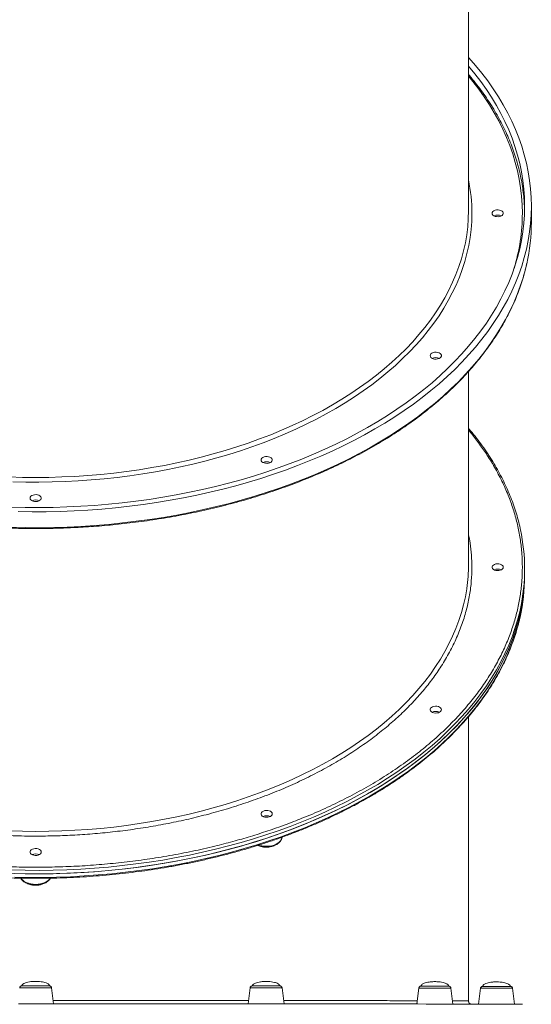
# Model space of a CAD drawing. Units: millimetres. Extents: x -12249 to 27480, y -4649 to 9011.
# Drawn here: x 924 to 1380, y -3699 to -2822 of the extents above; entities that cross this region are included whole.
import ezdxf

# ---------------------------------------------------------------- set-up
doc = ezdxf.new("R2010")
doc.units = ezdxf.units.MM

msp = doc.modelspace()

# ---------------------------------------------------------------- linework, layer by layer
at = {"color": 7, "linetype": 'Continuous', "lineweight": 15}
for p, q in [((1324.39, -2991.97), (1324.39, -2623.02)), ((1380.39, -3002.22), (1380.39, -2988.03)), ((1324.39, -3307.18), (1324.39, -3135.23)), ((1374.39, -3314.27), (1374.39, -3311.12)), ((1324.39, -3695.84), (1324.39, -3442.6)), ((1158.07, -3550.2), (1158.11, -3549.95)), ((954.38, -3698.39), (952.64, -3684.17)), ((1129.64, -3684.23), (1127.89, -3698.44)), ((1159.88, -3698.45), (1158.14, -3684.23)), ((1280.07, -3684.38), (1278.33, -3698.56)), ((1310.32, -3698.61), (1308.58, -3684.38)), ((1335.14, -3684.6), (1333.41, -3698.65)), ((1365.38, -3698.76), (1363.64, -3684.6))]:
    msp.add_line(p, q, dxfattribs=at)
at = {"color": 7, "linetype": 'Continuous', "lineweight": 15, "flags": 128}
for points in [[(1324.39, -2855.46), (1324.75, -2855.86), (1330.65, -2862.62), (1336.23, -2869.47), (1341.5, -2876.42), (1346.44, -2883.45), (1351.07, -2890.57), (1355.36, -2897.77), (1359.33, -2905.04), (1362.96, -2912.37), (1366.25, -2919.77), (1369.21, -2927.21), (1371.82, -2934.71), (1374.09, -2942.25), (1376.01, -2949.82), (1377.58, -2957.43), (1378.81, -2965.06), (1379.69, -2972.71), (1380.21, -2980.37), (1380.39, -2988.03)], [(1324.39, -2863.22), (1324.45, -2863.29), (1330.05, -2870.1), (1335.34, -2877), (1340.3, -2883.99), (1344.95, -2891.07), (1349.26, -2898.22), (1353.24, -2905.45), (1356.88, -2912.74), (1360.19, -2920.1), (1363.16, -2927.51), (1365.78, -2934.96), (1368.06, -2942.47), (1369.99, -2950), (1371.57, -2957.57), (1372.8, -2965.17), (1373.68, -2972.78), (1374.21, -2980.4), (1374.39, -2988.03)], [(1374.39, -2988.03), (1374.21, -2995.67), (1373.68, -3003.29), (1372.8, -3010.9), (1371.57, -3018.5), (1369.99, -3026.06), (1368.06, -3033.6), (1365.78, -3041.1), (1363.16, -3048.56), (1360.19, -3055.97), (1356.88, -3063.33), (1353.24, -3070.62), (1349.26, -3077.85), (1344.95, -3085), (1340.3, -3092.08), (1335.34, -3099.07), (1330.05, -3105.97), (1324.45, -3112.78), (1318.53, -3119.49), (1312.31, -3126.09), (1305.78, -3132.57), (1298.96, -3138.95), (1291.85, -3145.2), (1284.45, -3151.32), (1276.77, -3157.31), (1268.81, -3163.16), (1260.59, -3168.87), (1252.11, -3174.44), (1243.38, -3179.86), (1234.4, -3185.12), (1225.18, -3190.22), (1215.73, -3195.15), (1206.05, -3199.92), (1196.16, -3204.52), (1186.06, -3208.95), (1175.76, -3213.19), (1165.27, -3217.26), (1154.6, -3221.13), (1143.74, -3224.82), (1132.73, -3228.32), (1121.56, -3231.63), (1110.23, -3234.73), (1098.77, -3237.64), (1087.18, -3240.35), (1075.47, -3242.85), (1063.65, -3245.15), (1051.73, -3247.23), (1039.72, -3249.11), (1027.62, -3250.78), (1015.45, -3252.24), (1003.22, -3253.48), (990.94, -3254.51), (978.62, -3255.32), (966.26, -3255.91), (953.88, -3256.29), (941.49, -3256.46), (929.09, -3256.4), (916.7, -3256.13)], [(1380.39, -2988.03), (1380.21, -2995.7), (1379.69, -3003.36), (1378.81, -3011.01), (1377.58, -3018.64), (1376.01, -3026.24), (1374.09, -3033.82), (1371.82, -3041.36), (1369.21, -3048.85), (1366.25, -3056.3), (1362.96, -3063.7), (1359.33, -3071.03), (1355.36, -3078.3), (1351.07, -3085.5), (1346.44, -3092.61), (1341.5, -3099.65), (1336.23, -3106.6), (1330.65, -3113.45), (1324.75, -3120.2), (1318.55, -3126.85), (1312.05, -3133.39), (1305.25, -3139.82), (1298.16, -3146.12), (1290.78, -3152.3), (1283.12, -3158.34), (1275.19, -3164.25), (1267, -3170.03), (1258.54, -3175.65), (1249.83, -3181.13), (1240.87, -3186.46), (1231.67, -3191.62), (1222.23, -3196.63), (1212.58, -3201.47), (1202.7, -3206.14), (1192.62, -3210.64), (1182.33, -3214.96), (1171.85, -3219.1), (1161.18, -3223.06), (1150.34, -3226.83), (1139.33, -3230.41), (1128.16, -3233.8), (1116.84, -3236.99), (1105.37, -3239.99), (1093.78, -3242.79), (1082.06, -3245.38), (1070.23, -3247.77), (1058.29, -3249.95), (1046.26, -3251.93), (1034.14, -3253.7), (1021.94, -3255.25), (1009.68, -3256.59), (997.37, -3257.72), (985, -3258.64), (972.6, -3259.34), (960.17, -3259.83), (947.73, -3260.1), (935.27, -3260.15), (922.82, -3259.99)], [(1345.39, -2994.34), (1345.57, -2995.17), (1346.12, -2995.94), (1346.97, -2996.59), (1348.09, -2997.07), (1349.37, -2997.35), (1350.73, -2997.41), (1352.06, -2997.24), (1353.27, -2996.85), (1354.27, -2996.28), (1354.97, -2995.56), (1355.34, -2994.76), (1355.34, -2993.92), (1354.97, -2993.11), (1354.27, -2992.4), (1353.27, -2991.82), (1352.06, -2991.44), (1350.73, -2991.27), (1349.37, -2991.32), (1348.09, -2991.61), (1346.97, -2992.09), (1346.12, -2992.74), (1345.57, -2993.51), (1345.39, -2994.34)], [(1290.19, -3121.17), (1290.37, -3122), (1290.92, -3122.76), (1291.78, -3123.42), (1292.89, -3123.9), (1294.17, -3124.18), (1295.53, -3124.24), (1296.86, -3124.07), (1298.07, -3123.68), (1299.07, -3123.11), (1299.78, -3122.39), (1300.14, -3121.58), (1300.14, -3120.75), (1299.78, -3119.94), (1299.07, -3119.22), (1298.07, -3118.65), (1296.86, -3118.26), (1295.53, -3118.09), (1294.17, -3118.15), (1292.89, -3118.43), (1291.78, -3118.92), (1290.92, -3119.57), (1290.37, -3120.33), (1290.19, -3121.17)], [(1139.39, -3214.01), (1139.57, -3214.84), (1140.11, -3215.61), (1140.97, -3216.26), (1142.09, -3216.74), (1143.37, -3217.02), (1144.73, -3217.08), (1146.06, -3216.91), (1147.27, -3216.52), (1148.27, -3215.95), (1148.97, -3215.24), (1149.34, -3214.43), (1149.34, -3213.59), (1148.97, -3212.78), (1148.27, -3212.07), (1147.27, -3211.49), (1146.06, -3211.11), (1144.73, -3210.94), (1143.37, -3211), (1142.09, -3211.28), (1140.97, -3211.76), (1140.11, -3212.41), (1139.57, -3213.18), (1139.39, -3214.01)], [(933.39, -3247.99), (933.57, -3248.82), (934.11, -3249.59), (934.97, -3250.24), (936.09, -3250.73), (937.37, -3251.01), (938.73, -3251.06), (940.06, -3250.89), (941.27, -3250.51), (942.27, -3249.93), (942.97, -3249.22), (943.34, -3248.41), (943.34, -3247.57), (942.97, -3246.77), (942.27, -3246.05), (941.27, -3245.48), (940.06, -3245.09), (938.73, -3244.92), (937.37, -3244.98), (936.09, -3245.26), (934.97, -3245.74), (934.11, -3246.39), (933.57, -3247.16), (933.39, -3247.99)], [(916.7, -3582.37), (929.09, -3582.64), (941.49, -3582.69), (953.88, -3582.53), (966.26, -3582.15), (978.62, -3581.55), (990.94, -3580.74), (1003.22, -3579.71), (1015.45, -3578.47), (1027.62, -3577.02), (1039.72, -3575.35), (1051.73, -3573.47), (1063.65, -3571.38), (1075.47, -3569.09), (1087.18, -3566.58), (1098.77, -3563.88), (1110.23, -3560.97), (1121.56, -3557.86), (1132.73, -3554.56), (1143.74, -3551.06), (1154.6, -3547.37), (1165.27, -3543.49), (1175.76, -3539.43), (1186.06, -3535.18), (1196.16, -3530.76), (1206.05, -3526.16), (1215.73, -3521.39), (1225.18, -3516.45), (1234.4, -3511.35), (1243.38, -3506.09), (1252.11, -3500.68), (1260.59, -3495.11), (1268.81, -3489.4), (1276.77, -3483.54), (1284.45, -3477.55), (1291.85, -3471.43), (1298.96, -3465.18), (1305.78, -3458.81), (1312.31, -3452.32), (1318.53, -3445.72), (1324.45, -3439.02), (1330.05, -3432.21), (1335.34, -3425.31), (1340.3, -3418.31), (1344.95, -3411.24), (1349.26, -3404.08), (1353.24, -3396.86), (1356.88, -3389.56), (1360.19, -3382.21), (1363.16, -3374.8), (1365.78, -3367.34), (1368.06, -3359.84), (1369.99, -3352.3), (1371.57, -3344.73), (1372.8, -3337.14), (1373.68, -3329.52), (1374.21, -3321.9), (1374.39, -3314.27)], [(919.8, -3582.46), (932.19, -3582.67), (944.59, -3582.67), (956.98, -3582.46), (969.35, -3582.02), (981.7, -3581.37), (994.02, -3580.51), (1006.29, -3579.42), (1018.5, -3578.13), (1030.65, -3576.62), (1042.73, -3574.9), (1054.72, -3572.97), (1066.62, -3570.83), (1078.41, -3568.48), (1090.09, -3565.93), (1101.65, -3563.17), (1113.08, -3560.21), (1124.36, -3557.05), (1135.5, -3553.7), (1146.47, -3550.15), (1157.28, -3546.42), (1167.91, -3542.49), (1178.36, -3538.38), (1188.61, -3534.09), (1198.66, -3529.63), (1208.49, -3524.98), (1218.11, -3520.17), (1227.51, -3515.19), (1236.67, -3510.05), (1245.59, -3504.75), (1254.26, -3499.3), (1262.67, -3493.69), (1270.83, -3487.95), (1278.71, -3482.06), (1286.32, -3476.03), (1293.65, -3469.88), (1300.69, -3463.6), (1307.44, -3457.2), (1313.89, -3450.68), (1320.04, -3444.05), (1325.88, -3437.32), (1331.4, -3430.49), (1336.61, -3423.57), (1341.49, -3416.55), (1346.05, -3409.46), (1350.28, -3402.28), (1354.18, -3395.04), (1357.74, -3387.73), (1360.97, -3380.36), (1363.85, -3372.94), (1366.38, -3365.47), (1368.57, -3357.96), (1370.42, -3350.41), (1371.91, -3342.83), (1373.06, -3335.24), (1373.85, -3327.62), (1374.29, -3319.99), (1374.39, -3314.27)], [(1355.39, -3309.54), (1355.2, -3310.37), (1354.66, -3311.14), (1353.8, -3311.79), (1352.69, -3312.27), (1351.4, -3312.56), (1350.05, -3312.61), (1348.71, -3312.44), (1347.5, -3312.06), (1346.51, -3311.48), (1345.8, -3310.77), (1345.43, -3309.96), (1345.43, -3309.12), (1345.8, -3308.32), (1346.51, -3307.6), (1347.5, -3307.03), (1348.71, -3306.64), (1350.05, -3306.47), (1351.4, -3306.53), (1352.69, -3306.81), (1353.8, -3307.29), (1354.66, -3307.94), (1355.2, -3308.71), (1355.39, -3309.54)], [(1300.19, -3436.37), (1300, -3437.2), (1299.46, -3437.97), (1298.6, -3438.62), (1297.49, -3439.1), (1296.21, -3439.38), (1294.85, -3439.44), (1293.52, -3439.27), (1292.31, -3438.88), (1291.31, -3438.31), (1290.6, -3437.6), (1290.24, -3436.79), (1290.24, -3435.95), (1290.6, -3435.14), (1291.31, -3434.43), (1292.31, -3433.85), (1293.52, -3433.47), (1294.85, -3433.3), (1296.21, -3433.35), (1297.49, -3433.64), (1298.6, -3434.12), (1299.46, -3434.77), (1300, -3435.54), (1300.19, -3436.37)], [(1149.39, -3529.21), (1149.2, -3530.04), (1148.66, -3530.81), (1147.8, -3531.46), (1146.69, -3531.95), (1145.4, -3532.23), (1144.05, -3532.28), (1142.71, -3532.11), (1141.5, -3531.73), (1140.51, -3531.15), (1139.8, -3530.44), (1139.43, -3529.63), (1139.43, -3528.79), (1139.8, -3527.99), (1140.51, -3527.27), (1141.5, -3526.7), (1142.71, -3526.31), (1144.05, -3526.14), (1145.4, -3526.2), (1146.69, -3526.48), (1147.8, -3526.96), (1148.66, -3527.61), (1149.2, -3528.38), (1149.39, -3529.21)], [(943.39, -3563.2), (943.2, -3564.03), (942.66, -3564.79), (941.8, -3565.44), (940.69, -3565.93), (939.4, -3566.21), (938.05, -3566.27), (936.71, -3566.1), (935.5, -3565.71), (934.51, -3565.14), (933.8, -3564.42), (933.43, -3563.61), (933.43, -3562.78), (933.8, -3561.97), (934.51, -3561.25), (935.5, -3560.68), (936.71, -3560.29), (938.05, -3560.12), (939.4, -3560.18), (940.69, -3560.46), (941.8, -3560.95), (942.66, -3561.6), (943.2, -3562.36), (943.39, -3563.2)], [(926.12, -3682.41), (926.13, -3682.41), (926.4, -3682.41), (927, -3682.41), (927.94, -3682.41), (929.18, -3682.41), (930.68, -3682.4), (932.4, -3682.4), (934.3, -3682.4), (936.31, -3682.4), (938.39, -3682.4)], [(938.39, -3682.4), (940.46, -3682.4), (942.47, -3682.4), (944.37, -3682.4), (946.09, -3682.4), (947.59, -3682.41), (948.83, -3682.41), (949.77, -3682.41), (950.38, -3682.41), (950.64, -3682.41), (950.65, -3682.41)], [(1131.62, -3682.47), (1131.64, -3682.47), (1131.93, -3682.47), (1132.57, -3682.47), (1133.53, -3682.46), (1134.79, -3682.46), (1136.32, -3682.46), (1138.06, -3682.46), (1139.96, -3682.46), (1141.99, -3682.46), (1144.06, -3682.46), (1146.13, -3682.46), (1148.14, -3682.46), (1150.02, -3682.46)], [(1150.02, -3682.46), (1151.73, -3682.46), (1153.21, -3682.46), (1154.42, -3682.46), (1155.33, -3682.47), (1155.4, -3682.47)], [(1282.06, -3682.63), (1282.09, -3682.63), (1282.41, -3682.62), (1283.08, -3682.62), (1284.07, -3682.62), (1285.35, -3682.62), (1286.89, -3682.62), (1288.65, -3682.62), (1290.57, -3682.62), (1292.59, -3682.61), (1294.67, -3682.61), (1296.74, -3682.61), (1298.74, -3682.62), (1300.61, -3682.62), (1302.3, -3682.62), (1303.76, -3682.62), (1304.95, -3682.62)], [(1304.95, -3682.62), (1305.83, -3682.62), (1306.38, -3682.62), (1306.4, -3682.62)], [(1337.12, -3682.84), (1337.17, -3682.84), (1337.52, -3682.84), (1338.21, -3682.83), (1339.23, -3682.83), (1340.53, -3682.83), (1342.09, -3682.83), (1343.87, -3682.83), (1345.8, -3682.83), (1347.83, -3682.83), (1349.91, -3682.83), (1351.97, -3682.83), (1353.96, -3682.83), (1355.82, -3682.83), (1357.49, -3682.83), (1358.93, -3682.83), (1360.1, -3682.83), (1360.95, -3682.84), (1361.48, -3682.84), (1361.65, -3682.84)], [(922.97, -3698.39), (935.3, -3698.39), (947.64, -3698.39), (959.97, -3698.39), (972.28, -3698.39), (984.57, -3698.39), (996.82, -3698.39), (1009.02, -3698.4), (1021.16, -3698.4), (1033.24, -3698.4), (1045.24, -3698.4), (1057.16, -3698.41), (1068.98, -3698.41), (1080.69, -3698.42), (1092.29, -3698.42), (1103.76, -3698.42), (1115.1, -3698.43), (1126.3, -3698.43), (1137.34, -3698.44), (1148.22, -3698.45), (1158.94, -3698.45), (1169.48, -3698.46), (1179.83, -3698.47), (1189.98, -3698.47), (1199.93, -3698.48), (1209.67, -3698.49), (1219.19, -3698.5), (1228.48, -3698.51), (1237.54, -3698.51), (1246.36, -3698.52), (1254.93, -3698.53), (1263.24, -3698.54), (1271.29, -3698.55), (1279.07, -3698.56), (1286.58, -3698.57), (1293.8, -3698.58), (1300.74, -3698.59), (1307.38, -3698.6), (1313.73, -3698.61), (1319.77, -3698.63), (1325.5, -3698.64), (1330.92, -3698.65), (1336.03, -3698.66), (1340.81, -3698.67), (1345.27, -3698.68), (1349.4, -3698.7), (1353.19, -3698.71), (1356.65, -3698.72), (1359.78, -3698.73), (1362.56, -3698.74), (1365, -3698.76), (1367.09, -3698.77), (1368.84, -3698.78), (1370.24, -3698.8), (1371.29, -3698.81), (1371.99, -3698.82), (1372.34, -3698.83), (1372.37, -3698.84)]]:
    msp.add_lwpolyline(points, dxfattribs=at)
at = {"color": 8, "linetype": 'Continuous', "lineweight": 15, "flags": 128}
for points in [[(1372.39, -2994.34), (1372.21, -2986.74), (1371.69, -2979.15), (1370.81, -2971.58), (1369.58, -2964.02), (1368.01, -2956.48), (1366.09, -2948.98), (1363.82, -2941.51), (1361.21, -2934.09), (1358.26, -2926.71), (1354.97, -2919.39), (1351.34, -2912.13), (1347.37, -2904.94), (1343.08, -2897.82), (1338.46, -2890.77), (1333.52, -2883.81), (1328.25, -2876.94), (1324.39, -2872.19)], [(915.08, -3229.19), (926.73, -3229.51), (938.39, -3229.62), (950.05, -3229.51), (961.69, -3229.19), (973.32, -3228.65), (984.91, -3227.89), (996.47, -3226.92), (1007.97, -3225.73), (1019.4, -3224.33), (1030.76, -3222.72), (1042.04, -3220.89), (1053.22, -3218.86), (1064.3, -3216.62), (1075.26, -3214.18), (1086.1, -3211.53), (1096.81, -3208.68), (1107.37, -3205.64), (1117.77, -3202.4), (1128.01, -3198.97), (1138.08, -3195.35), (1147.97, -3191.54), (1157.66, -3187.55), (1167.15, -3183.39), (1176.44, -3179.05), (1185.51, -3174.53), (1194.35, -3169.86), (1202.96, -3165.01), (1211.33, -3160.02), (1219.45, -3154.86), (1227.31, -3149.56), (1234.91, -3144.12), (1242.24, -3138.54), (1249.29, -3132.82), (1256.06, -3126.97), (1262.54, -3121), (1268.72, -3114.92), (1274.6, -3108.72), (1280.17, -3102.41), (1285.44, -3096.01), (1290.38, -3089.51), (1295, -3082.92), (1299.3, -3076.25), (1303.27, -3069.5), (1306.91, -3062.68), (1310.21, -3055.79), (1313.17, -3048.85), (1315.79, -3041.85), (1318.06, -3034.81), (1319.99, -3027.73), (1321.57, -3020.62), (1322.8, -3013.48), (1323.68, -3006.32), (1324.21, -2999.15), (1324.39, -2991.97)], [(1327.39, -2994.34), (1327.21, -3001.54), (1326.68, -3008.73), (1325.81, -3015.91), (1324.58, -3023.07), (1323, -3030.2), (1321.08, -3037.3), (1318.81, -3044.37), (1316.19, -3051.38), (1313.24, -3058.35), (1309.94, -3065.26), (1306.31, -3072.1), (1302.35, -3078.88), (1298.06, -3085.57), (1293.44, -3092.19), (1288.5, -3098.71), (1283.25, -3105.15), (1277.68, -3111.48), (1271.81, -3117.7), (1265.63, -3123.82), (1259.17, -3129.82), (1252.41, -3135.69), (1245.36, -3141.44), (1238.04, -3147.05), (1230.45, -3152.53), (1222.6, -3157.86), (1214.48, -3163.05), (1206.12, -3168.08), (1197.52, -3172.96), (1188.68, -3177.67), (1179.62, -3182.22), (1170.33, -3186.6), (1160.84, -3190.81), (1151.15, -3194.83), (1141.26, -3198.68), (1131.2, -3202.34), (1120.95, -3205.82), (1110.55, -3209.1), (1099.98, -3212.19), (1089.27, -3215.08), (1078.43, -3217.77), (1067.46, -3220.26), (1056.37, -3222.55), (1045.17, -3224.63), (1033.88, -3226.5), (1022.5, -3228.17), (1011.05, -3229.62), (999.53, -3230.85), (987.95, -3231.88), (976.33, -3232.69), (964.68, -3233.28), (953, -3233.66), (941.31, -3233.82), (929.62, -3233.77), (917.93, -3233.5)], [(1376.28, -3039.22), (1375.09, -3044.22), (1373, -3051.78), (1370.56, -3059.3), (1367.77, -3066.77), (1364.65, -3074.19), (1361.18, -3081.56), (1357.39, -3088.86), (1353.26, -3096.09), (1348.8, -3103.25), (1344.01, -3110.33), (1338.9, -3117.32), (1333.48, -3124.22), (1327.74, -3131.02), (1321.69, -3137.73), (1315.34, -3144.32), (1308.68, -3150.8), (1301.74, -3157.17), (1294.5, -3163.41), (1286.99, -3169.52), (1279.19, -3175.5), (1271.13, -3181.34), (1262.8, -3187.04), (1254.21, -3192.6), (1245.38, -3198), (1236.3, -3203.24), (1226.98, -3208.33), (1217.43, -3213.26), (1207.67, -3218.01), (1197.68, -3222.6), (1187.5, -3227.01), (1177.11, -3231.24), (1166.54, -3235.29), (1155.78, -3239.15), (1144.85, -3242.83), (1133.76, -3246.31), (1122.51, -3249.61), (1111.12, -3252.7), (1099.59, -3255.6), (1087.93, -3258.29), (1076.16, -3260.79), (1064.27, -3263.07), (1052.28, -3265.15), (1040.21, -3267.02), (1028.05, -3268.68), (1015.82, -3270.13), (1003.53, -3271.37), (991.19, -3272.39), (978.8, -3273.2), (966.39, -3273.8), (953.95, -3274.17), (941.5, -3274.34), (929.05, -3274.28), (916.6, -3274.01)], [(915.08, -3544.39), (926.73, -3544.72), (938.39, -3544.82), (950.05, -3544.72), (961.69, -3544.39), (973.32, -3543.85), (984.91, -3543.09), (996.47, -3542.12), (1007.97, -3540.93), (1019.4, -3539.53), (1030.76, -3537.92), (1042.04, -3536.1), (1053.22, -3534.06), (1064.3, -3531.82), (1075.26, -3529.38), (1086.1, -3526.73), (1096.81, -3523.89), (1107.37, -3520.84), (1117.77, -3517.6), (1128.01, -3514.17), (1138.08, -3510.55), (1147.97, -3506.74), (1157.66, -3502.76), (1167.15, -3498.59), (1176.44, -3494.25), (1185.51, -3489.74), (1194.35, -3485.06), (1202.96, -3480.22), (1211.33, -3475.22), (1219.45, -3470.07), (1227.31, -3464.77), (1234.91, -3459.32), (1242.24, -3453.74), (1249.29, -3448.02), (1256.06, -3442.18), (1262.54, -3436.21), (1268.72, -3430.12), (1274.6, -3423.92), (1280.17, -3417.62), (1285.44, -3411.21), (1290.38, -3404.71), (1295, -3398.12), (1299.3, -3391.45), (1303.27, -3384.7), (1306.91, -3377.88), (1310.21, -3370.99), (1313.17, -3364.05), (1315.79, -3357.06), (1318.06, -3350.01), (1319.99, -3342.94), (1321.57, -3335.82), (1322.8, -3328.68), (1322.84, -3328.42)], [(1370.63, -3346.27), (1369.99, -3349.15), (1368.06, -3356.69), (1365.78, -3364.19), (1363.16, -3371.65), (1360.19, -3379.06), (1356.88, -3386.41), (1353.24, -3393.7), (1349.26, -3400.93), (1344.95, -3408.09), (1340.3, -3415.16), (1335.34, -3422.15), (1330.05, -3429.06), (1324.45, -3435.86), (1318.53, -3442.57), (1312.31, -3449.17), (1305.78, -3455.66), (1298.96, -3462.03), (1291.85, -3468.28), (1284.45, -3474.4), (1276.77, -3480.39), (1268.81, -3486.25), (1260.59, -3491.96), (1252.11, -3497.52), (1243.38, -3502.94), (1234.4, -3508.2), (1225.18, -3513.3), (1215.73, -3518.24), (1206.05, -3523.01), (1196.16, -3527.61), (1186.06, -3532.03), (1175.76, -3536.28), (1165.27, -3540.34), (1154.6, -3544.22), (1143.74, -3547.91), (1132.73, -3551.41), (1121.56, -3554.71), (1110.23, -3557.82), (1098.77, -3560.73), (1087.18, -3563.43), (1075.47, -3565.93), (1063.65, -3568.23), (1051.73, -3570.32), (1039.72, -3572.2), (1027.62, -3573.87), (1015.45, -3575.32), (1003.22, -3576.56), (990.94, -3577.59), (978.62, -3578.4), (966.26, -3579), (953.88, -3579.38), (941.49, -3579.54), (929.09, -3579.49), (916.7, -3579.21)], [(919.8, -3585.61), (932.19, -3585.82), (944.59, -3585.82), (956.98, -3585.61), (969.35, -3585.17), (981.7, -3584.52), (994.02, -3583.66), (1006.29, -3582.58), (1018.5, -3581.28), (1030.65, -3579.77), (1042.73, -3578.05), (1054.72, -3576.12), (1066.62, -3573.98), (1078.41, -3571.63), (1090.09, -3569.08), (1101.65, -3566.32), (1113.08, -3563.36), (1124.36, -3560.21), (1135.5, -3556.85), (1146.47, -3553.31), (1157.28, -3549.57), (1167.91, -3545.65), (1178.36, -3541.54), (1188.61, -3537.25), (1198.66, -3532.78), (1208.49, -3528.14), (1218.11, -3523.32), (1227.51, -3518.34), (1236.67, -3513.2), (1245.59, -3507.9), (1254.26, -3502.45), (1262.67, -3496.85), (1270.83, -3491.1), (1278.71, -3485.21), (1286.32, -3479.19), (1293.65, -3473.03), (1300.69, -3466.75), (1307.44, -3460.35), (1313.89, -3453.83), (1320.04, -3447.21), (1325.88, -3440.47), (1331.4, -3433.64), (1336.61, -3426.72), (1341.49, -3419.7), (1346.05, -3412.61), (1350.28, -3405.43), (1354.18, -3398.19), (1357.74, -3390.88), (1360.97, -3383.51), (1363.85, -3376.09), (1366.38, -3368.62), (1368.57, -3361.11), (1370.32, -3354.01)], [(1137.12, -3557.08), (1138.09, -3557.37), (1140.2, -3557.83), (1142.4, -3558.08), (1144.63, -3558.12), (1146.85, -3557.94), (1149, -3557.55), (1151.01, -3556.96), (1152.86, -3556.18), (1154.48, -3555.23), (1155.84, -3554.14), (1156.91, -3552.93), (1157.65, -3551.63), (1158.06, -3550.28), (1158.07, -3550.2)], [(925.16, -3586.53), (925.69, -3587.24), (926.86, -3588.42), (928.31, -3589.46), (930.01, -3590.36), (931.92, -3591.08), (933.98, -3591.6), (936.16, -3591.93), (938.39, -3592.03), (940.62, -3591.93), (942.79, -3591.6), (944.86, -3591.08), (946.76, -3590.36), (948.47, -3589.46), (949.92, -3588.42), (951.09, -3587.24), (951.63, -3586.51)], [(952.64, -3684.17), (952.46, -3684.17), (951.94, -3684.17), (951.08, -3684.16), (949.92, -3684.16), (948.46, -3684.16), (946.76, -3684.16), (944.86, -3684.16), (942.79, -3684.16), (940.62, -3684.16), (938.39, -3684.16), (936.16, -3684.16), (933.98, -3684.16), (931.92, -3684.16), (930.01, -3684.16), (928.31, -3684.16), (926.86, -3684.16), (925.69, -3684.16), (924.83, -3684.17), (924.31, -3684.17), (924.14, -3684.17)], [(1158.14, -3684.23), (1158.06, -3684.23), (1157.65, -3684.22), (1156.91, -3684.22), (1155.84, -3684.22), (1154.48, -3684.22), (1152.86, -3684.22), (1151.01, -3684.21), (1148.99, -3684.21), (1146.85, -3684.21), (1144.63, -3684.21), (1142.4, -3684.21), (1140.2, -3684.21), (1138.09, -3684.21), (1136.13, -3684.22), (1134.35, -3684.22), (1132.81, -3684.22), (1131.55, -3684.22), (1130.58, -3684.22), (1129.95, -3684.22), (1129.66, -3684.23), (1129.64, -3684.23)], [(1308.58, -3684.38), (1308.56, -3684.38), (1308.26, -3684.38), (1307.63, -3684.38), (1306.67, -3684.38), (1305.4, -3684.37), (1303.86, -3684.37), (1302.09, -3684.37), (1300.12, -3684.37), (1298.01, -3684.37), (1295.81, -3684.37), (1293.58, -3684.37), (1291.36, -3684.37), (1289.22, -3684.37), (1287.2, -3684.37), (1285.36, -3684.37), (1283.73, -3684.37), (1282.37, -3684.38), (1281.31, -3684.38), (1280.56, -3684.38), (1280.15, -3684.38), (1280.07, -3684.38)], [(1363.64, -3684.6), (1363.46, -3684.59), (1362.94, -3684.59), (1362.09, -3684.59), (1360.92, -3684.59), (1359.47, -3684.59), (1357.76, -3684.58), (1355.86, -3684.58), (1353.79, -3684.58), (1351.62, -3684.58), (1349.39, -3684.58), (1347.16, -3684.58), (1344.98, -3684.58), (1342.92, -3684.58), (1341.01, -3684.58), (1339.31, -3684.59), (1337.86, -3684.59), (1336.69, -3684.59), (1335.83, -3684.59), (1335.31, -3684.59), (1335.14, -3684.6)]]:
    msp.add_lwpolyline(points, dxfattribs=at)
at = {"color": 8, "linetype": 'Continuous', "lineweight": 15}
for centre, radius, start, end in [((1178.1, -2994.43), 149.28, 0.03492, 11.50599), ((1203.9, -2994.08), 168.49, 342.94643, 359.91354)]:
    msp.add_arc(centre, radius, start, end, dxfattribs=at)
at = {"color": 7, "linetype": 'Continuous', "lineweight": 15}
for centre, radius, start, end in [((1350.39, -3003.27), 7.31, 64.02011, 115.97989), ((1350.39, -3003.27), 7.31, 64.01988, 115.98012), ((1210.44, -3002.09), 169.95, 347.38103, 359.9574), ((1295.19, -3130.1), 7.31, 64.01966, 115.98034), ((1295.19, -3130.1), 7.31, 64.01988, 115.98012), ((1144.39, -3222.94), 7.31, 64.0197, 115.9803), ((1144.39, -3222.94), 7.31, 64.01988, 115.98012), ((938.39, -3256.93), 7.31, 64.02015, 115.97985), ((938.39, -3256.93), 7.31, 64.01988, 115.98012), ((1207.01, -3311.22), 167.38, 0.03483, 12.07099), ((1177.22, -3307.15), 147.17, 351.68931, 359.9891), ((1350.39, -3318.48), 7.31, 64.01988, 115.98012), ((1206.82, -3311), 167.57, 347.84803, 359.9581), ((1206.59, -3317.28), 167.8, 347.35673, 359.95154), ((1295.19, -3445.3), 7.31, 64.01988, 115.98012), ((1144.39, -3538.15), 7.31, 64.01988, 115.98012), ((938.39, -3572.13), 7.31, 64.01988, 115.98012)]:
    msp.add_arc(centre, radius, start, end, dxfattribs=at)
for points, knots in [([(1374.27, -2990.52), (1374.2, -2988.62), (1374.05, -2984.3), (1373.42, -2977.58), (1372.48, -2970.35), (1371.2, -2963.14), (1369.62, -2955.96), (1367.72, -2948.8), (1365.51, -2941.68), (1363, -2934.59), (1360.17, -2927.55), (1357.04, -2920.56), (1353.6, -2913.62), (1349.87, -2906.75), (1345.83, -2899.93), (1341.5, -2893.19), (1336.88, -2886.52), (1331.95, -2879.94), (1327.79, -2874.66), (1325.17, -2871.62), (1324.39, -2870.72)], [0, 0, 0, 0, 0.045541, 0.10357, 0.161601, 0.219638, 0.277684, 0.33574, 0.393808, 0.451889, 0.509985, 0.568096, 0.626223, 0.684364, 0.74252, 0.800691, 0.858875, 0.917071, 0.975279, 1, 1, 1, 1]), ([(500.71, -3040.16), (500.93, -3041.16), (501.68, -3044.61), (503.3, -3050.5), (505.58, -3057.81), (508.21, -3065.1), (511.15, -3072.36), (514.44, -3079.58), (518.04, -3086.77), (521.98, -3093.9), (526.25, -3100.99), (530.84, -3108), (535.75, -3114.95), (540.98, -3121.83), (546.53, -3128.62), (552.4, -3135.32), (558.57, -3141.93), (565.04, -3148.44), (571.82, -3154.84), (578.89, -3161.12), (586.26, -3167.29), (593.91, -3173.33), (601.83, -3179.24), (609.75, -3184.82), (617.91, -3190.27), (626, -3195.39), (634.32, -3200.38), (642.52, -3205.05), (650.92, -3209.6), (659.49, -3214.02), (668.24, -3218.3), (677.17, -3222.44), (686.26, -3226.44), (695.5, -3230.29), (704.91, -3234), (714.45, -3237.56), (724.14, -3240.98), (733.97, -3244.23), (743.92, -3247.34), (753.99, -3250.28), (764.17, -3253.07), (774.46, -3255.7), (784.85, -3258.17), (795.33, -3260.47), (805.9, -3262.61), (816.53, -3264.58), (827.23, -3266.38), (837.98, -3268.01), (848.77, -3269.48), (859.58, -3270.77), (870.39, -3271.89), (881.14, -3272.84), (891.76, -3273.62), (902.01, -3274.21), (911.28, -3274.62), (919.37, -3274.87), (928.19, -3275.06), (934.43, -3275.09), (938.39, -3275.11)], [0, 0, 0, 0, 0.007717, 0.026663, 0.045665, 0.064724, 0.083837, 0.103002, 0.122217, 0.141479, 0.160786, 0.180135, 0.199523, 0.218948, 0.238406, 0.257895, 0.277413, 0.296958, 0.316527, 0.33612, 0.355734, 0.375368, 0.395023, 0.414696, 0.432364, 0.452019, 0.469685, 0.48735, 0.505014, 0.522676, 0.540336, 0.557994, 0.57565, 0.593303, 0.610954, 0.628601, 0.646245, 0.663885, 0.68152, 0.69915, 0.716774, 0.734391, 0.751998, 0.769595, 0.787179, 0.804746, 0.822293, 0.839811, 0.857291, 0.874718, 0.892063, 0.909279, 0.926267, 0.942793, 0.958129, 0.970387, 0.981222, 1, 1, 1, 1]), ([(938.39, -3275.11), (942.34, -3275.09), (947.93, -3275.07), (956.22, -3274.9), (963.36, -3274.69), (971.89, -3274.34), (980.85, -3273.87), (990.24, -3273.25), (999.93, -3272.48), (1009.83, -3271.55), (1019.89, -3270.46), (1030.06, -3269.21), (1040.3, -3267.79), (1050.59, -3266.21), (1060.9, -3264.46), (1071.21, -3262.54), (1081.5, -3260.45), (1091.76, -3258.2), (1101.96, -3255.78), (1112.11, -3253.2), (1122.18, -3250.45), (1132.17, -3247.55), (1142.06, -3244.47), (1151.84, -3241.24), (1161.51, -3237.86), (1171.06, -3234.31), (1180.47, -3230.62), (1189.74, -3226.77), (1198.87, -3222.77), (1207.83, -3218.63), (1216.64, -3214.34), (1225.27, -3209.91), (1233.73, -3205.35), (1242, -3200.64), (1250.08, -3195.81), (1257.97, -3190.84), (1265.66, -3185.75), (1273.14, -3180.54), (1280.4, -3175.2), (1287.45, -3169.75), (1294.27, -3164.18), (1300.87, -3158.5), (1307.23, -3152.72), (1313.36, -3146.83), (1319.25, -3140.84), (1324.89, -3134.75), (1330.28, -3128.57), (1335.41, -3122.3), (1340.29, -3115.94), (1344.91, -3109.5), (1349.26, -3102.97), (1353.34, -3096.37), (1357.15, -3089.7), (1360.68, -3082.96), (1363.94, -3076.15), (1366.91, -3069.28), (1369.59, -3062.34), (1372, -3055.36), (1374.08, -3048.32), (1375.49, -3043.02), (1376.1, -3040.07), (1376.22, -3039.49)], [0, 0, 0, 0, 0.018732, 0.026463, 0.039282, 0.052617, 0.066939, 0.081899, 0.097356, 0.113196, 0.129339, 0.145727, 0.162314, 0.179067, 0.195958, 0.212966, 0.230073, 0.247267, 0.264535, 0.281868, 0.299258, 0.316697, 0.334181, 0.351704, 0.369262, 0.386851, 0.404469, 0.422112, 0.439778, 0.457465, 0.475171, 0.492895, 0.510635, 0.52839, 0.546159, 0.563943, 0.581739, 0.599547, 0.617368, 0.635202, 0.653047, 0.670905, 0.688775, 0.706658, 0.724556, 0.742467, 0.760394, 0.778337, 0.796298, 0.814278, 0.832278, 0.8503, 0.868346, 0.886417, 0.904517, 0.922646, 0.940808, 0.959006, 0.97724, 0.995515, 1, 1, 1, 1]), ([(1370.64, -3275.96), (1370.56, -3275.56), (1370.01, -3272.73), (1368.67, -3267.48), (1366.59, -3260.2), (1364.16, -3252.95), (1361.41, -3245.72), (1358.32, -3238.53), (1354.9, -3231.37), (1351.16, -3224.25), (1347.09, -3217.19), (1342.69, -3210.18), (1337.97, -3203.24), (1332.91, -3196.38), (1328.39, -3190.6), (1325.44, -3187.15), (1324.39, -3185.93)], [0, 0, 0, 0, 0.012645, 0.090092, 0.167779, 0.245702, 0.323853, 0.402226, 0.480812, 0.5596, 0.63858, 0.71774, 0.797069, 0.876554, 0.956185, 1, 1, 1, 1]), ([(1372.39, -3309.54), (1372.3, -3313.55), (1372.13, -3321.56), (1370.75, -3333.69), (1368.51, -3345.91), (1365.26, -3358.3), (1361.03, -3370.71), (1355.75, -3383.2), (1349.44, -3395.62), (1342.03, -3408.02), (1333.57, -3420.27), (1324.01, -3432.38), (1313.42, -3444.24), (1301.76, -3455.86), (1289.1, -3467.13), (1275.45, -3478.05), (1260.87, -3488.54), (1245.41, -3498.56), (1229.12, -3508.09), (1212.09, -3517.06), (1194.36, -3525.47), (1177.26, -3532.74), (1160.95, -3539.02), (1145.63, -3544.39), (1130.05, -3549.35), (1114.23, -3553.9), (1096.98, -3558.36), (1078.2, -3562.61), (1058.02, -3566.5), (1037.73, -3569.75), (1017.58, -3572.35), (997.46, -3574.35), (977.62, -3575.74), (957.91, -3576.56), (938.39, -3576.83), (918.86, -3576.56), (899.16, -3575.74), (879.32, -3574.35), (859.19, -3572.35), (839.04, -3569.75), (818.75, -3566.5), (798.58, -3562.61), (778.43, -3558.05), (758.54, -3552.84), (738.87, -3546.96), (719.6, -3540.44), (700.73, -3533.26), (682.42, -3525.46), (664.69, -3517.06), (647.65, -3508.08), (631.37, -3498.56), (615.9, -3488.54), (601.33, -3478.05), (587.67, -3467.13), (575.85, -3456.6), (565.66, -3446.57), (556.93, -3437.13), (548.87, -3427.54), (541.48, -3417.8), (534.25, -3407.18), (527.34, -3395.62), (521.03, -3383.2), (515.74, -3370.71), (511.51, -3358.3), (508.26, -3345.91), (506.02, -3333.69), (504.64, -3321.56), (504.47, -3313.55), (504.39, -3309.54)], [0, 0, 0, 0, 0.0143204, 0.0286405, 0.0434429, 0.0582456, 0.073488, 0.0887308, 0.1043603, 0.1199902, 0.1359438, 0.1518979, 0.1681036, 0.1843097, 0.200688, 0.2170666, 0.2335325, 0.2499988, 0.2664646, 0.2829309, 0.2993092, 0.3156878, 0.3286542, 0.3416155, 0.3544851, 0.3672448, 0.3800098, 0.3956393, 0.4112692, 0.4265116, 0.4417544, 0.4565567, 0.4713595, 0.4856795, 0.5, 0.5143201, 0.5286405, 0.5434429, 0.5582456, 0.573488, 0.5887308, 0.6043603, 0.6199902, 0.6359438, 0.6518979, 0.6681036, 0.6843097, 0.700688, 0.7170666, 0.7335325, 0.7499988, 0.7664646, 0.7829309, 0.7993092, 0.8156878, 0.8286542, 0.8416155, 0.8544851, 0.8672448, 0.8800098, 0.8956393, 0.9112692, 0.9265116, 0.9417544, 0.9565567, 0.9713595, 0.9856795, 1, 1, 1, 1]), ([(549.39, -3309.54), (549.46, -3313.13), (549.61, -3320.32), (550.85, -3331.19), (552.86, -3342.14), (555.77, -3353.24), (559.56, -3364.36), (564.3, -3375.56), (569.96, -3386.69), (576.6, -3397.81), (584.18, -3408.78), (592.74, -3419.64), (602.24, -3430.28), (612.69, -3440.69), (624.04, -3450.79), (636.27, -3460.58), (649.34, -3469.98), (663.2, -3478.96), (677.8, -3487.5), (693.06, -3495.54), (708.96, -3503.08), (725.37, -3510.06), (742.28, -3516.5), (759.55, -3522.34), (777.19, -3527.61), (795.85, -3532.5), (815.6, -3536.92), (836.29, -3540.77), (857.02, -3543.86), (877.66, -3546.21), (898.1, -3547.86), (918.33, -3548.82), (937.55, -3549.13), (955.89, -3548.87), (973.55, -3548.14), (991.33, -3546.89), (1009.37, -3545.1), (1027.43, -3542.77), (1045.62, -3539.85), (1063.7, -3536.37), (1081.76, -3532.28), (1099.58, -3527.62), (1117.22, -3522.34), (1134.49, -3516.5), (1151.4, -3510.06), (1167.82, -3503.08), (1183.71, -3495.54), (1198.98, -3487.5), (1213.57, -3478.96), (1227.44, -3469.98), (1240.5, -3460.58), (1252.74, -3450.79), (1264.08, -3440.69), (1274.54, -3430.28), (1284.03, -3419.64), (1292.6, -3408.79), (1300.53, -3397.29), (1307.72, -3385.14), (1313.96, -3372.4), (1318.98, -3359.63), (1322.81, -3346.93), (1325.46, -3334.34), (1327.09, -3321.89), (1327.29, -3313.65), (1327.39, -3309.54)], [0, 0, 0, 0, 0.014321, 0.028641, 0.043443, 0.058246, 0.073489, 0.088732, 0.104361, 0.119992, 0.135945, 0.1519, 0.168106, 0.184312, 0.20069, 0.217069, 0.233535, 0.250002, 0.266468, 0.282934, 0.299313, 0.315692, 0.331897, 0.348104, 0.364058, 0.380012, 0.397873, 0.415628, 0.433043, 0.450215, 0.467129, 0.483635, 0.5, 0.51432, 0.528641, 0.543443, 0.558246, 0.573489, 0.588732, 0.604361, 0.619992, 0.635945, 0.6519, 0.668106, 0.684312, 0.70069, 0.717069, 0.733535, 0.750002, 0.766468, 0.782934, 0.799313, 0.815692, 0.831897, 0.848104, 0.864058, 0.880012, 0.897873, 0.915628, 0.933043, 0.950215, 0.967129, 0.983635, 1, 1, 1, 1]), ([(506.56, -3354.57), (506.59, -3354.73), (507.12, -3357.28), (508.42, -3362.21), (510.5, -3369.35), (512.93, -3376.45), (515.65, -3383.5), (518.68, -3390.51), (522.02, -3397.46), (525.66, -3404.36), (529.6, -3411.2), (533.84, -3417.96), (538.37, -3424.66), (543.19, -3431.27), (548.29, -3437.8), (553.68, -3444.25), (559.35, -3450.6), (565.3, -3456.86), (571.51, -3463.01), (578, -3469.06), (584.74, -3475), (591.74, -3480.83), (598.99, -3486.53), (606.49, -3492.11), (614.23, -3497.57), (622.2, -3502.89), (630.41, -3508.08), (638.83, -3513.13), (647.47, -3518.04), (656.33, -3522.8), (665.39, -3527.41), (674.64, -3531.87), (684.09, -3536.17), (693.72, -3540.32), (703.52, -3544.3), (713.5, -3548.12), (723.64, -3551.77), (733.93, -3555.25), (744.38, -3558.56), (754.96, -3561.7), (765.68, -3564.66), (776.52, -3567.43), (787.47, -3570.03), (798.54, -3572.45), (809.71, -3574.68), (820.97, -3576.72), (832.32, -3578.57), (843.74, -3580.24), (855.23, -3581.72), (866.78, -3583), (878.38, -3584.09), (890.03, -3584.99), (901.71, -3585.7), (913.42, -3586.21), (925.14, -3586.53), (936.88, -3586.65), (948.61, -3586.58), (960.34, -3586.31), (972.06, -3585.85), (983.74, -3585.19), (995.4, -3584.34), (1007.01, -3583.3), (1018.58, -3582.07), (1030.09, -3580.64), (1041.53, -3579.02), (1052.89, -3577.21), (1064.18, -3575.22), (1075.37, -3573.04), (1086.46, -3570.67), (1097.45, -3568.12), (1108.32, -3565.39), (1119.07, -3562.48), (1129.69, -3559.39), (1140.17, -3556.12), (1150.5, -3552.69), (1160.68, -3549.08), (1170.7, -3545.3), (1180.55, -3541.36), (1190.23, -3537.26), (1199.72, -3532.99), (1209.03, -3528.57), (1218.14, -3524), (1227.04, -3519.27), (1235.74, -3514.4), (1244.22, -3509.39), (1252.49, -3504.24), (1260.52, -3498.95), (1268.32, -3493.52), (1275.88, -3487.97), (1283.2, -3482.3), (1290.26, -3476.51), (1297.08, -3470.59), (1303.63, -3464.57), (1309.91, -3458.44), (1315.93, -3452.21), (1321.67, -3445.88), (1327.14, -3439.45), (1332.32, -3432.94), (1337.22, -3426.34), (1341.82, -3419.66), (1346.13, -3412.91), (1350.15, -3406.09), (1353.87, -3399.2), (1357.28, -3392.26), (1360.39, -3385.26), (1363.2, -3378.21), (1365.7, -3371.12), (1367.87, -3363.99), (1369.39, -3358.37), (1370.07, -3355.12), (1370.25, -3354.27)], [0, 0, 0, 0, 0.000608, 0.009977, 0.019347, 0.028719, 0.038093, 0.04747, 0.056849, 0.066231, 0.075615, 0.085002, 0.094391, 0.103781, 0.113174, 0.122569, 0.131964, 0.141362, 0.15076, 0.16016, 0.16956, 0.178961, 0.188363, 0.197765, 0.207167, 0.21657, 0.225972, 0.235375, 0.244778, 0.254181, 0.263584, 0.272986, 0.282389, 0.291791, 0.301193, 0.310595, 0.319997, 0.329398, 0.3388, 0.348201, 0.357601, 0.367002, 0.376403, 0.385803, 0.395203, 0.404603, 0.414003, 0.423402, 0.432802, 0.442201, 0.451601, 0.461, 0.470399, 0.479798, 0.489197, 0.498596, 0.507996, 0.517395, 0.526794, 0.536193, 0.545592, 0.554991, 0.564391, 0.57379, 0.58319, 0.59259, 0.601989, 0.611389, 0.62079, 0.63019, 0.639591, 0.648991, 0.658392, 0.667794, 0.677195, 0.686597, 0.695999, 0.705401, 0.714803, 0.724206, 0.733609, 0.743012, 0.752415, 0.761818, 0.771222, 0.780625, 0.790029, 0.799433, 0.808836, 0.81824, 0.827643, 0.837045, 0.846447, 0.855849, 0.86525, 0.874649, 0.884048, 0.893445, 0.902841, 0.912235, 0.921627, 0.931018, 0.940406, 0.949791, 0.959175, 0.968555, 0.977934, 0.987309, 0.996683, 1, 1, 1, 1]), ([(1136.34, -3557.28), (1136.68, -3557.42), (1137.61, -3557.81), (1139.31, -3558.26), (1141.37, -3558.61), (1143.5, -3558.75), (1145.63, -3558.68), (1147.72, -3558.41), (1149.74, -3557.94), (1151.64, -3557.27), (1153.37, -3556.4), (1154.9, -3555.36), (1156.19, -3554.15), (1157.17, -3552.8), (1157.82, -3551.47), (1157.98, -3550.58), (1158.04, -3550.21)], [0, 0, 0, 0, 0.041784, 0.11702, 0.192116, 0.267104, 0.342083, 0.417162, 0.492446, 0.568062, 0.6441, 0.720544, 0.796999, 0.872618, 0.946371, 1, 1, 1, 1]), ([(1137.47, -3557.72), (1137.47, -3557.72), (1137.96, -3557.95), (1138.96, -3558.25), (1140.33, -3558.59), (1141.63, -3558.8), (1142.79, -3558.91), (1143.57, -3558.92), (1143.89, -3558.93)], [0, 0, 0, 0, 0.00032, 0.2606847, 0.4789628, 0.6520578, 0.8557089, 1, 1, 1, 1]), ([(1143.89, -3558.93), (1144.59, -3558.9), (1145.58, -3558.87), (1147.02, -3558.67), (1148.21, -3558.42), (1149.38, -3558.09), (1150.04, -3557.81), (1150.28, -3557.71)], [0, 0, 0, 0, 0.3156977, 0.4430467, 0.6543972, 0.8740716, 1, 1, 1, 1]), ([(925.06, -3586.49), (925.1, -3586.57), (925.35, -3587.1), (926.08, -3588), (927.26, -3589.16), (928.72, -3590.19), (930.39, -3591.06), (932.25, -3591.75), (934.25, -3592.26), (936.34, -3592.56), (938.46, -3592.65), (940.59, -3592.54), (942.67, -3592.23), (944.67, -3591.71), (946.53, -3590.99), (948.23, -3590.09), (949.7, -3589.01), (950.91, -3587.81), (951.47, -3586.9), (951.73, -3586.47)], [0, 0, 0, 0, 0.009722, 0.068047, 0.128015, 0.189446, 0.251766, 0.31439, 0.376954, 0.4394, 0.501772, 0.564157, 0.626641, 0.68932, 0.752296, 0.81563, 0.879276, 0.942795, 1, 1, 1, 1]), ([(931.88, -3591.58), (931.91, -3591.59), (932.43, -3591.84), (933.46, -3592.15), (934.83, -3592.49), (936.13, -3592.7), (937.29, -3592.81), (938.07, -3592.82), (938.39, -3592.83)], [0, 0, 0, 0, 0.0161803, 0.2724142, 0.4872293, 0.657578, 0.8579981, 1, 1, 1, 1]), ([(938.39, -3592.83), (939.09, -3592.8), (940.08, -3592.77), (941.52, -3592.57), (942.71, -3592.32), (943.79, -3592.02), (944.38, -3591.77), (944.55, -3591.7)], [0, 0, 0, 0, 0.329069, 0.461812, 0.682114, 0.911093, 1, 1, 1, 1]), ([(925.73, -3682.46), (925.62, -3682.49), (925.34, -3682.55), (924.9, -3682.8), (924.47, -3683.24), (924.19, -3683.74), (924.17, -3684.07), (924.17, -3684.17)], [0, 0, 0, 0, 0.138418, 0.34038, 0.60142, 0.876357, 1, 1, 1, 1]), ([(938.38, -3678.41), (937.77, -3678.42), (936.38, -3678.44), (934.1, -3678.64), (931.73, -3679.01), (929.63, -3679.57), (928.08, -3680.2), (927.04, -3680.84), (926.43, -3681.47), (926.14, -3682), (926.14, -3682.31), (926.14, -3682.41)], [0, 0, 0, 0, 0.135619, 0.306299, 0.505029, 0.664772, 0.784954, 0.871485, 0.933675, 0.977028, 1, 1, 1, 1]), ([(950.63, -3682.41), (950.63, -3682.3), (950.63, -3682.01), (950.38, -3681.52), (949.84, -3680.93), (948.9, -3680.31), (947.5, -3679.7), (945.56, -3679.13), (943.08, -3678.68), (940.62, -3678.45), (939, -3678.42), (938.39, -3678.41)], [0, 0, 0, 0, 0.023356, 0.0631889, 0.1175964, 0.1982884, 0.3081995, 0.4553343, 0.6422754, 0.8645559, 1, 1, 1, 1]), ([(952.62, -3684.17), (952.59, -3683.99), (952.53, -3683.61), (952.22, -3683.14), (951.87, -3682.8), (951.51, -3682.6), (951.21, -3682.49), (950.98, -3682.44), (950.87, -3682.43), (950.84, -3682.42)], [0, 0, 0, 0, 0.208977, 0.419878, 0.596482, 0.745197, 0.866179, 0.956687, 1, 1, 1, 1]), ([(1131.44, -3682.48), (1131.43, -3682.48), (1131.37, -3682.49), (1131.16, -3682.52), (1130.84, -3682.61), (1130.41, -3682.85), (1129.98, -3683.27), (1129.7, -3683.78), (1129.68, -3684.11), (1129.67, -3684.22)], [0, 0, 0, 0, 0.0145, 0.092135, 0.223479, 0.387635, 0.632041, 0.884205, 1, 1, 1, 1]), ([(1143.89, -3678.47), (1143.27, -3678.48), (1141.58, -3678.51), (1139.05, -3678.75), (1136.5, -3679.23), (1134.58, -3679.82), (1133.21, -3680.46), (1132.29, -3681.1), (1131.8, -3681.72), (1131.61, -3682.2), (1131.64, -3682.43), (1131.64, -3682.48)], [0, 0, 0, 0, 0.1354979, 0.3726651, 0.5594475, 0.706233, 0.8148091, 0.8924757, 0.9490686, 0.9880372, 1, 1, 1, 1]), ([(1156.13, -3682.47), (1156.13, -3682.36), (1156.13, -3682.07), (1155.88, -3681.58), (1155.34, -3680.99), (1154.4, -3680.37), (1153, -3679.75), (1151.07, -3679.19), (1148.58, -3678.74), (1146.12, -3678.5), (1144.5, -3678.48), (1143.89, -3678.47)], [0, 0, 0, 0, 0.023824, 0.063638, 0.118019, 0.198672, 0.308531, 0.455595, 0.642446, 0.86462, 1, 1, 1, 1]), ([(1158.11, -3684.2), (1158.08, -3684.03), (1158.03, -3683.67), (1157.73, -3683.21), (1157.38, -3682.87), (1157.03, -3682.66), (1156.72, -3682.55), (1156.49, -3682.5), (1156.34, -3682.48), (1156.28, -3682.48), (1156.24, -3682.47), (1156.2, -3682.47), (1156.16, -3682.47), (1156.06, -3682.47), (1155.85, -3682.47), (1155.49, -3682.47), (1155.36, -3682.47)], [0, 0, 0, 0, 0.074377, 0.157909, 0.227755, 0.286608, 0.334574, 0.370626, 0.388674, 0.399694, 0.410232, 0.426398, 0.461415, 0.572685, 0.845914, 1, 1, 1, 1]), ([(1281.79, -3682.65), (1281.73, -3682.66), (1281.49, -3682.69), (1281.09, -3682.85), (1280.61, -3683.2), (1280.22, -3683.71), (1280.14, -3684.14), (1280.09, -3684.34)], [0, 0, 0, 0, 0.078019, 0.283823, 0.488779, 0.762449, 1, 1, 1, 1]), ([(1294.32, -3678.63), (1293.71, -3678.64), (1292.02, -3678.66), (1289.49, -3678.91), (1286.94, -3679.39), (1285.02, -3679.98), (1283.64, -3680.62), (1282.73, -3681.26), (1282.24, -3681.88), (1282.05, -3682.35), (1282.07, -3682.58), (1282.08, -3682.63)], [0, 0, 0, 0, 0.135546, 0.372796, 0.559644, 0.706481, 0.815096, 0.892789, 0.949402, 0.988385, 1, 1, 1, 1]), ([(1306.57, -3682.62), (1306.57, -3682.51), (1306.57, -3682.22), (1306.31, -3681.73), (1305.78, -3681.14), (1304.84, -3680.53), (1303.44, -3679.91), (1301.5, -3679.34), (1299.02, -3678.89), (1296.56, -3678.66), (1294.94, -3678.64), (1294.32, -3678.63)], [0, 0, 0, 0, 0.0232907, 0.0631262, 0.1175373, 0.1982346, 0.308153, 0.4552976, 0.6422511, 0.8645464, 1, 1, 1, 1]), ([(1308.53, -3684.37), (1308.53, -3684.24), (1308.5, -3683.91), (1308.24, -3683.46), (1307.9, -3683.09), (1307.54, -3682.85), (1307.22, -3682.72), (1306.97, -3682.66), (1306.8, -3682.64), (1306.73, -3682.63), (1306.68, -3682.63), (1306.65, -3682.63), (1306.6, -3682.63), (1306.56, -3682.63), (1306.45, -3682.63), (1306.38, -3682.62)], [0, 0, 0, 0, 0.080954, 0.208824, 0.314448, 0.403723, 0.477204, 0.5338, 0.56588, 0.583459, 0.598315, 0.619779, 0.663413, 0.806136, 1, 1, 1, 1]), ([(1336.93, -3682.85), (1336.92, -3682.85), (1336.85, -3682.86), (1336.6, -3682.9), (1336.23, -3683.03), (1335.74, -3683.35), (1335.34, -3683.87), (1335.12, -3684.35), (1335.14, -3684.59), (1335.14, -3684.59)], [0, 0, 0, 0, 0.0114543, 0.0961384, 0.2660517, 0.4524883, 0.7351232, 0.9987256, 1, 1, 1, 1]), ([(1349.39, -3678.84), (1348.77, -3678.85), (1347.08, -3678.87), (1344.55, -3679.12), (1342, -3679.6), (1340.08, -3680.19), (1338.71, -3680.83), (1337.8, -3681.47), (1337.31, -3682.09), (1337.11, -3682.56), (1337.14, -3682.79), (1337.14, -3682.85)], [0, 0, 0, 0, 0.135512, 0.372705, 0.559507, 0.706308, 0.814896, 0.892571, 0.94917, 0.988142, 1, 1, 1, 1]), ([(1361.63, -3682.83), (1361.63, -3682.73), (1361.63, -3682.44), (1361.38, -3681.95), (1360.84, -3681.36), (1359.91, -3680.74), (1358.5, -3680.12), (1356.57, -3679.56), (1354.08, -3679.1), (1351.62, -3678.87), (1350, -3678.85), (1349.39, -3678.84)], [0, 0, 0, 0, 0.0235589, 0.0633836, 0.1177797, 0.1984548, 0.308343, 0.4554472, 0.6423494, 0.8645836, 1, 1, 1, 1]), ([(1363.65, -3684.84), (1363.63, -3684.59), (1363.58, -3684.14), (1363.25, -3683.6), (1362.9, -3683.25), (1362.54, -3683.04), (1362.23, -3682.92), (1362, -3682.87), (1361.85, -3682.85), (1361.78, -3682.84), (1361.76, -3682.84), (1361.75, -3682.84)], [0, 0, 0, 0, 0.243735, 0.43152, 0.588195, 0.72032, 0.828257, 0.909871, 0.951788, 0.976784, 1, 1, 1, 1]), ([(1326.36, -3698.66), (1326.33, -3698.65), (1326.19, -3698.6), (1325.77, -3698.4), (1325.23, -3697.98), (1324.74, -3697.34), (1324.42, -3696.59), (1324.41, -3696.07), (1324.41, -3695.84)], [0, 0, 0, 0, 0.044699, 0.203262, 0.390374, 0.597002, 0.825153, 1, 1, 1, 1])]:
    msp.add_open_spline(points, degree=3, knots=knots, dxfattribs=at)
at = {"color": 8, "linetype": 'Continuous', "lineweight": 15}
for points, knots in [([(1324.39, -3187.51), (1325.54, -3188.87), (1329.39, -3193.4), (1335.27, -3201.29), (1342.53, -3211.9), (1349.43, -3223.47), (1355.75, -3235.89), (1361.03, -3248.38), (1365.26, -3260.78), (1368.51, -3273.17), (1370.75, -3285.39), (1372.13, -3297.52), (1372.3, -3305.53), (1372.39, -3309.54)], [0, 0, 0, 0, 0.036327, 0.120828, 0.205364, 0.308871, 0.41238, 0.513323, 0.614268, 0.712297, 0.810328, 0.905162, 1, 1, 1, 1]), ([(1327.39, -3309.54), (1327.31, -3305.95), (1327.14, -3298.77), (1326.11, -3289.01), (1324.9, -3282.87), (1324.39, -3280.3)], [0, 0, 0, 0, 0.3674325, 0.7348593, 1, 1, 1, 1]), ([(954.02, -3695.4), (955.55, -3695.4), (962.42, -3695.4), (974.65, -3695.4), (990.67, -3695.41), (1005.36, -3695.41), (1018.68, -3695.41), (1030.67, -3695.42), (1042.57, -3695.42), (1055.75, -3695.42), (1069.95, -3695.43), (1085.09, -3695.44), (1099.84, -3695.45), (1114.27, -3695.45), (1123.62, -3695.46), (1128.26, -3695.46)], [0, 0, 0, 0, 0.0250914, 0.1128364, 0.2011954, 0.2895543, 0.3567069, 0.4238594, 0.4912857, 0.558712, 0.6494081, 0.7371533, 0.8248986, 0.9132577, 1, 1, 1, 1]), ([(1159.52, -3695.49), (1159.58, -3695.49), (1163.05, -3695.49), (1170.86, -3695.5), (1181.63, -3695.51), (1191.96, -3695.52), (1200.89, -3695.53), (1209.58, -3695.54), (1219, -3695.55), (1229.02, -3695.56), (1239.53, -3695.57), (1249.54, -3695.59), (1259.06, -3695.6), (1267.85, -3695.62), (1274.4, -3695.63), (1277.78, -3695.64), (1278.69, -3695.64)], [0, 0, 0, 0, 0.0012233, 0.0692424, 0.1607357, 0.226896, 0.2930563, 0.3594737, 0.4258912, 0.5155915, 0.6054514, 0.6964499, 0.787615, 0.8791157, 0.967247, 1, 1, 1, 1]), ([(1309.97, -3695.73), (1310.68, -3695.73), (1312.92, -3695.74), (1316.23, -3695.75), (1319.76, -3695.77), (1322.4, -3695.8), (1324.08, -3695.82), (1324.28, -3695.83), (1324.39, -3695.84)], [0, 0, 0, 0, 0.0726974, 0.2299221, 0.4214369, 0.6134789, 0.8065908, 1, 1, 1, 1])]:
    msp.add_open_spline(points, degree=3, knots=knots, dxfattribs=at)

doc.saveas('drawing.dxf')
